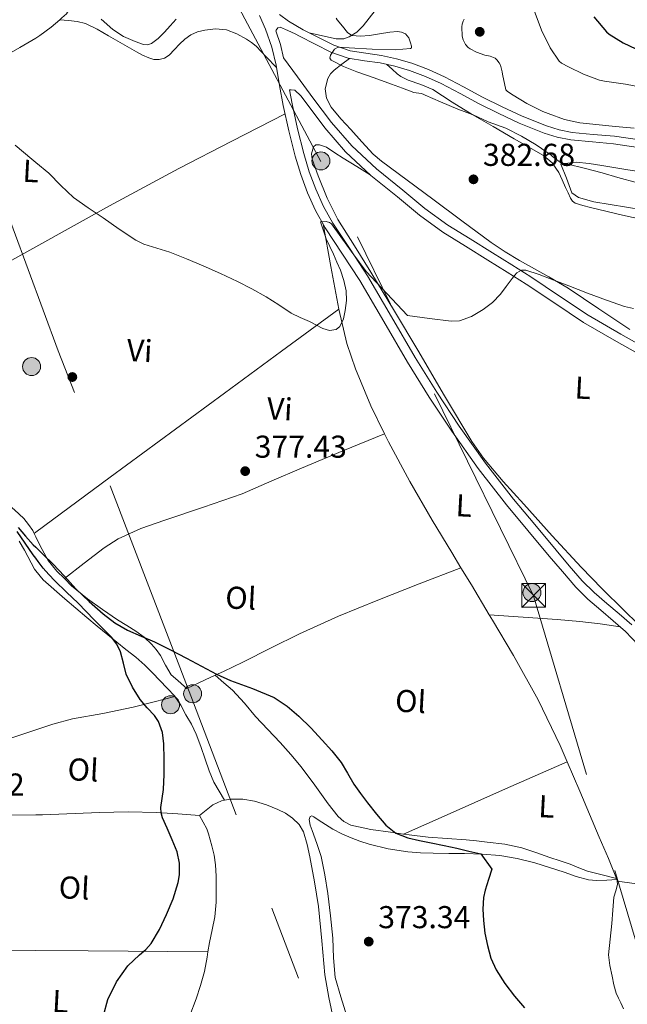
# Model space of a CAD drawing. Extents: x 553172 to 560059, y 701084 to 705766.
# Drawn here: x 553941 to 554133, y 702818 to 703130 of the extents above; entities that cross this region are included whole.
import ezdxf
from ezdxf.enums import TextEntityAlignment as Align

# ---------------------------------------------------------------- set-up
doc = ezdxf.new("R2010")
doc.units = 0
doc.header["$MEASUREMENT"] = 0
doc.linetypes.add('DGN Style 3', pattern=[110.795062, 79.13933, -31.655732])
doc.linetypes.add('DGN Style 7', pattern=[158.27866, 71.225397, -31.655732, 23.741799, -31.655732])
for name, color, linetype in [('Nivel 16', 7, 'Continuous'), ('Nivel 17', 7, 'Continuous'), ('Nivel 21', 7, 'Continuous'), ('Nivel 32', 7, 'Continuous'), ('Nivel 36', 7, 'Continuous'), ('Nivel 37', 7, 'Continuous'), ('Nivel 4', 7, 'Continuous'), ('Nivel 41', 7, 'Continuous'), ('Nivel 5', 7, 'Continuous'), ('Nivel 7', 7, 'Continuous')]:
    doc.layers.add(name, color=color, linetype=linetype)
doc.styles.add('Style-arial', font='arial.shx', dxfattribs={"bigfont": 'arialbig.shx'})
doc.styles.add('Style-arialn', font='arialn.shx', dxfattribs={"bigfont": 'arialnbig.shx'})

# ---------------------------------------------------------------- blocks, each defined once
blk = doc.blocks.new('5PELE')
at = {"layer": 'Nivel 32', "linetype": 'Continuous', "lineweight": 0}
h = blk.add_hatch(color=9, dxfattribs=at)
edge = h.paths.add_edge_path()
edge.add_arc((-0.0002000001259148121, 0), 2.85, 0, 360)
at = {"layer": 'Nivel 32', "color": 8, "linetype": 'Continuous', "lineweight": 0}
blk.add_circle((-0.0002000001259148121, 0), 2.85, dxfattribs=at)
blk = doc.blocks.new('5PATER')
at = {"layer": 'Nivel 7', "linetype": 'Continuous', "lineweight": 0}
h = blk.add_hatch(color=53, dxfattribs=at)
edge = h.paths.add_edge_path()
edge.add_ellipse((0, 0), major_axis=(-1.095731442945027, -1.110710700472634), ratio=0.9994222409660316, start_angle=0, end_angle=360)
blk = doc.blocks.new('5PERFI_1')
at = {"layer": 'Nivel 17', "linetype": 'Continuous', "lineweight": 0}
h = blk.add_hatch(color=7, dxfattribs=at)
edge = h.paths.add_edge_path()
edge.add_arc((0, 0), 1.559999998246487, 315.0000000018422, 675.0000000018422)
blk = doc.blocks.new('5PERFI')
at = {"layer": 'Nivel 17', "color": 7, "linetype": 'Continuous', "lineweight": 0}
blk.add_blockref('5PERFI_1', (0, 0), dxfattribs=at)
blk = doc.blocks.new('5TME')
at = {"layer": 'Nivel 32', "color": 7, "linetype": 'Continuous', "lineweight": 0}
for p, q in [((-3.75, 3.75), (3.75, -3.75)), ((3.722999999998137, 3.776000000070781), (-3.716000000014901, -3.783999999985099))]:
    blk.add_line(p, q, dxfattribs=at)
at = {"layer": 'Nivel 32', "color": 7, "linetype": 'Continuous', "lineweight": 0, "flags": 128}
blk.add_lwpolyline([(-3.75, -3.75), (3.75, -3.75), (3.75, 3.75), (-3.75, 3.75), (-3.716000000014901, -3.783999999985099)], dxfattribs=at)

msp = doc.modelspace()

# ---------------------------------------------------------------- linework, layer by layer
at = {"layer": 'Nivel 16', "color": 1, "linetype": 'Continuous', "lineweight": 13}
msp.add_polyline3d([(554112.0050000001, 703084.416, 384.585), (554113.797, 703080.0160000001, 384.809), (554115.4610000001, 703075.344, 384.969), (554117.557, 703073.8400000001, 385.177), (554122.389, 703072.496, 385.369), (554143.1089999999, 703069.1359999999, 385.625), (554166.325, 703066.5279999999, 385.241), (554184.3570000001, 703065.2, 384.697), (554207.3330000001, 703064.24, 384.681), (554221.077, 703064.656, 384.585), (554227.013, 703065.2, 384.393), (554238.496, 703065.3489999999, 384.23), (554249.9780000001, 703065.4979999999, 384.067), (554267.3060000001, 703066.254, 383.807), (554284.618, 703067.402, 383.539), (554288.506, 703067.673, 383.502), (554292.3940000001, 703067.946, 383.459), (554297.253, 703067.828, 383.264), (554302.1059999999, 703067.21, 383.027), (554304.273, 703066.618, 382.951), (554306.442, 703066.058, 382.899), (554309.801, 703065.8289999999, 382.888), (554313.162, 703065.8500000001, 382.883), (554317.321, 703065.967, 382.83)], dxfattribs=at)
at = {"layer": 'Nivel 21', "color": 7, "linetype": 'DGN Style 3', "lineweight": 0}
for points in [[(554136.4510000001, 702932.2039999999, 376.761), (554132.5009999999, 702936.4639999999, 377.001), (554128.5959999999, 702939.8389999999, 376.963), (554124.645, 702943.152, 376.921), (554120.5590000001, 702946.7110000001, 376.93), (554116.693, 702950.496, 376.969), (554112.483, 702955.381, 377.078), (554108.341, 702960.3200000001, 377.193), (554101.531, 702968.433, 377.311), (554094.757, 702976.5760000001, 377.433), (554085.838, 702988.006, 377.921), (554077.4450000001, 702999.8400000001, 378.425), (554070.307, 703010.686, 378.557), (554063.4610000001, 703021.712, 378.697), (554055.912, 703034.628, 378.994), (554048.389, 703047.5519999999, 379.337), (554042.915, 703055.908, 379.6), (554037.3970000001, 703064.256, 379.865), (554034.355, 703069.703, 380.021), (554031.7649999999, 703075.392, 380.169), (554029.635, 703081.1429999999, 380.25), (554027.8770000001, 703087.0079999999, 380.313), (554025.8700000001, 703094.967, 380.516), (554024.085, 703102.96, 380.921), (554022.9780000001, 703109.342, 381.408), (554021.8770000001, 703115.7280000001, 381.961), (554020.48, 703121.5220000001, 382.504), (554018.533, 703127.152, 383.049), (554016.565, 703131.541, 383.441)], [(554136.5020000001, 703089.7479999999, 389.014), (554128.658, 703090.909, 388.857), (554122.017, 703091.4680000001, 388.839), (554115.1680000001, 703092.1170000001, 388.841), (554110.8670000001, 703093.014, 388.797), (554106.6769999999, 703094.2650000001, 388.721), (554098.78, 703097.4439999999, 388.473), (554092.3829999999, 703100.4469999999, 387.959), (554086.0930000001, 703103.577, 387.449), (554080.0730000001, 703106.808, 387.276), (554074.135, 703109.97, 387.113), (554069.1599999999, 703112.223, 386.907), (554064.0430000001, 703114.1159999999, 386.649), (554059.4110000001, 703115.456, 386.239), (554054.75, 703116.5290000001, 385.801), (554049.8770000001, 703117.1640000001, 385.62), (554044.675, 703117.966, 385.449), (554039.217, 703119.9450000001, 384.922), (554034.1699999999, 703122.426, 384.457), (554029.274, 703124.913, 384.281), (554027.9210000001, 703125.6969999999, 384.244), (554025.531, 703126.744, 383.614), (554023.1410000001, 703127.7919999999, 382.985), (554022.4280000001, 703127.5989999999, 382.822)], [(554139.962, 703022.3859999999, 378.825), (554129.598, 703028.2760000001, 378.959), (554119.176, 703034.2960000001, 379.097), (554110.034, 703040.3910000001, 379.37), (554101.033, 703046.4550000001, 379.785), (554094.997, 703050.243, 380.114), (554088.9210000001, 703054.041, 380.425), (554081.8400000001, 703058.4140000001, 380.67), (554074.6740000001, 703062.8630000001, 380.873), (554067.2820000001, 703068.2650000001, 381.049), (554060.2820000001, 703074.038, 381.225), (554051.875, 703080.8600000001, 381.607), (554043.817, 703088.335, 381.977), (554037.281, 703095.9550000001, 382.128), (554031.3260000001, 703103.8470000001, 382.169), (554031.3189999999, 703103.8559999999, 382.169), (554029.6769999999, 703106.0819999999, 381.923), (554027.8289999999, 703107.8400000001, 381.577), (554026.662, 703108.007, 381.272), (554026.1100000001, 703107.983, 381.119)]]:
    msp.add_polyline3d(points, dxfattribs=at)
at = {"layer": 'Nivel 21', "color": 7, "linetype": 'Continuous', "lineweight": 0}
for points in [[(554136.848, 703092.1089999999, 389.014), (554128.933, 703093.28, 388.857), (554122.23, 703093.844, 388.839), (554115.5249999999, 703094.48, 388.841), (554111.453, 703095.3289999999, 388.797), (554107.4650000001, 703096.5190000001, 388.721), (554099.733, 703099.632, 388.473), (554093.4210000001, 703102.595, 387.959), (554087.189, 703105.696, 387.449), (554081.1980000001, 703108.912, 387.276), (554075.189, 703112.112, 387.113), (554070.067, 703114.4310000001, 386.907), (554064.7890000001, 703116.3840000001, 386.649), (554060.0109999999, 703117.7660000001, 386.239), (554055.173, 703118.8800000001, 385.801), (554050.213, 703119.5260000001, 385.62), (554045.2690000001, 703120.288, 385.449), (554040.1529999999, 703122.1429999999, 384.922), (554035.237, 703124.56, 384.457), (554030.413, 703127.01, 384.281), (554025.7690000001, 703129.7010000001, 384.15), (554022.949, 703131.872, 384.089)], [(554022.4280000001, 703127.5989999999, 382.822), (554021.8770000001, 703126.912, 382.697), (554021.729, 703126.642, 382.904), (554023.2220000001, 703122.325, 382.504), (554024.243, 703118.092, 382.138), (554028.669, 703112.064, 382.153), (554033.5090000001, 703105.4720000001, 382.169), (554039.402, 703097.662, 382.128), (554045.781, 703090.2239999999, 381.977), (554053.659, 703082.916, 381.607), (554062.0050000001, 703076.1440000001, 381.225), (554068.952, 703070.415, 381.049), (554076.1969999999, 703065.1200000001, 380.873), (554083.2720000001, 703060.727, 380.67), (554090.3570000001, 703056.352, 380.425), (554096.4410000001, 703052.5490000001, 380.114), (554102.517, 703048.736, 379.785), (554111.5490000001, 703042.6510000001, 379.37), (554120.6129999999, 703036.608, 379.097), (554130.9510000001, 703030.6370000001, 378.959), (554141.3330000001, 703024.736, 378.825)], [(554026.1100000001, 703107.983, 381.119), (554026.885, 703103.5150000001, 380.921), (554028.6470000001, 703095.6270000001, 380.516), (554030.629, 703087.767, 380.313), (554032.3430000001, 703082.0490000001, 380.25), (554034.405, 703076.48, 380.169), (554036.9040000001, 703070.9920000001, 380.021), (554039.837, 703065.7409999999, 379.865), (554045.2990000001, 703057.477, 379.6), (554050.818, 703049.0530000001, 379.337), (554058.3770000001, 703036.0660000001, 378.994), (554065.906, 703023.185, 378.697), (554072.712, 703012.2239999999, 378.557), (554079.8019999999, 703001.4510000001, 378.425), (554088.128, 702989.71, 377.921), (554096.98, 702978.3670000001, 377.433), (554103.7209999999, 702970.263, 377.311), (554110.527, 702962.1540000001, 377.193), (554114.658, 702957.23, 377.078), (554118.7760000001, 702952.4510000001, 376.969), (554122.496, 702948.8090000001, 376.93), (554126.4990000001, 702945.3219999999, 376.921), (554130.446, 702942.0120000001, 376.963), (554134.487, 702938.52, 377.001)]]:
    msp.add_polyline3d(points, dxfattribs=at)
at = {"layer": 'Nivel 32', "color": 6, "linetype": 'DGN Style 7', "lineweight": 0}
for points in [[(554065.669, 702730.486, 373.639), (553994.8389999999, 702916.034, 374.847), (553952.9099999999, 703025.3600000001, 377.636), (553909.69, 703141.851, 380.856), (553864.534, 703257.3770000001, 382.482), (553793.1140000001, 703402.3019999999, 384.752)], [(554470.8570000001, 702508.328, 373.134), (554229.139, 702542.811, 373.068), (554165.0819999999, 702739.388, 375.583), (554103.2919999999, 702947.706, 377.218), (554036.0020000001, 703085.2420000001, 380.859), (553954.087, 703239.6799999999, 385.211), (553873.5900000001, 703395.648, 387.208), (553869.676, 703402.899, 387.293)]]:
    msp.add_polyline3d(points, dxfattribs=at)
at = {"layer": 'Nivel 36', "color": 92, "linetype": 'Continuous', "lineweight": 0, "extrusion": (0.7020004182571724, 0.1199617669681604, 0.7020004182567358), "elevation": 473541.670103612, "flags": 128}
msp.add_lwpolyline([(599695.4734283132, -466241.9155128845), (599681.777171307, -466242.1654509155), (599668.0810827445, -466242.4139848)], dxfattribs=at)
at = {"layer": 'Nivel 36', "color": 92, "linetype": 'Continuous', "lineweight": 0, "extrusion": (0.5932060331739388, -0.8050505021071848, 0.000539687881585629), "elevation": -237320.4678233159, "flags": 128}
msp.add_lwpolyline([(862958.5828839634, 504.7870537839568), (862959.2262930772, 504.7970546712712), (862988.528545958, 505.2300544233724), (863033.4387553316, 506.7260541981124), (863055.8945591468, 507.3620541589581), (863078.3553627832, 507.6240541971135)], dxfattribs=at)
at = {"layer": 'Nivel 36', "color": 92, "linetype": 'Continuous', "lineweight": 0, "extrusion": (-0.02727486133608957, -0.05601352064813876, 0.9980573968683855), "elevation": -54108.4870716686, "flags": 128}
msp.add_lwpolyline([(190286.7564709067, 872858.5204142057), (190287.6862273944, 872857.7906062098), (190290.1915985179, 872855.8236283171), (190294.5242701996, 872852.6938759414), (190298.5013651146, 872850.8841354998), (190301.6620256004, 872849.8207344834)], dxfattribs=at)
at = {"layer": 'Nivel 36', "color": 92, "linetype": 'Continuous', "lineweight": 0, "extrusion": (-0.7380800392540049, -0.4500557234915158, 0.5026805162400221), "elevation": -725134.9781548369, "flags": 128}
msp.add_lwpolyline([(-311717.6026218592, 422095.5090590115), (-311711.1999420666, 422095.450063481), (-311700.1832648836, 422095.2626659132)], dxfattribs=at)
at = {"layer": 'Nivel 36', "color": 92, "linetype": 'Continuous', "lineweight": 0, "extrusion": (0.09627925195733075, 0.9463689045252708, 0.3084091473840814), "elevation": 718706.1785603126, "flags": 128}
msp.add_lwpolyline([(-480138.7408379957, -232617.8092710168), (-480132.2836411048, -232618.5462989704), (-480125.8268020267, -232618.9856132258), (-480118.6482537368, -232618.6861214454), (-480107.8808531105, -232617.5379836267), (-480097.1142967187, -232616.2965306783)], dxfattribs=at)
at = {"layer": 'Nivel 36', "color": 92, "linetype": 'Continuous', "lineweight": 0, "extrusion": (0.4044483531577129, -0.914547834559407, 0.004877287228922163), "elevation": -418718.9464074011, "flags": 128}
msp.add_lwpolyline([(791001.2766433493, 2417.890329663167), (791015.4382054079, 2418.184333160055), (791036.6708490555, 2419.174339464174), (791057.9101934144, 2419.769352012327)], dxfattribs=at)
at = {"layer": 'Nivel 36', "color": 92, "linetype": 'Continuous', "lineweight": 0, "extrusion": (0.02243894118681087, -0.06165721228308532, 0.9978451192905107), "elevation": -30533.64997537109, "flags": 128}
msp.add_lwpolyline([(760969.457033776, 470047.2721866873), (760972.0059748632, 470048.125670919), (760974.5549159506, 470048.9791551507), (760977.5583180017, 470049.281840427), (760978.4897773168, 470049.1010814694)], dxfattribs=at)
at = {"layer": 'Nivel 36', "color": 92, "linetype": 'Continuous', "lineweight": 0, "extrusion": (0.01330015627303234, -0.03350039362004387, 0.9993502036175382), "elevation": -15799.52566540018, "flags": 128}
msp.add_lwpolyline([(774377.9238638161, 448507.1162383222), (774377.9238638161, 448506.7555681128)], dxfattribs=at)
at = {"layer": 'Nivel 36', "color": 92, "linetype": 'Continuous', "lineweight": 0, "extrusion": (0.09794363087894567, 0.0006497089942218579, 0.9951917518993371), "elevation": 55105.04359328855, "flags": 128}
msp.add_lwpolyline([(699166.6640946381, -556056.2145669069), (699166.4294828845, -556056.3064544746), (699166.1763425169, -556056.3268739341)], dxfattribs=at)
at = {"layer": 'Nivel 36', "color": 92, "linetype": 'Continuous', "lineweight": 0, "extrusion": (0.1346811744046916, 0.9816934157476127, 0.1346811744036925), "elevation": 764672.0583140907, "flags": 128}
msp.add_lwpolyline([(-453455.42367461, -103553.6991185572), (-453487.7621173027, -103554.2269274316), (-453520.1015507153, -103554.7557455008)], dxfattribs=at)
at = {"layer": 'Nivel 36', "color": 92, "linetype": 'Continuous', "lineweight": 0, "extrusion": (0.0250296699360422, 0.2045067934325868, 0.9785450868829776), "elevation": 157967.0461516197, "flags": 128}
msp.add_lwpolyline([(-464513.8633906587, -748442.859349292), (-464476.2099044733, -748438.4648005418), (-464459.7145899897, -748436.5397614036), (-464438.5565397714, -748434.069486527), (-464438.2590282899, -748434.0889009119)], dxfattribs=at)
at = {"layer": 'Nivel 36', "color": 92, "linetype": 'Continuous', "lineweight": 0}
for points in [[(554032.2779999999, 703126.0630000001, 384.349), (554036.5900000001, 703125.088, 384.475), (554040.9010000001, 703124.112, 384.601), (554043.264, 703124.119, 384.742), (554045.0190000001, 703124.716, 384.92), (554047.4550000001, 703126.2749999999, 385.244), (554049.4450000001, 703128.2720000001, 385.561), (554053.2, 703133.115, 386.242), (554056.869, 703137.936, 386.985), (554060.6370000001, 703142.777, 388.599), (554062.5220000001, 703145.182, 389.524), (554064.4210000001, 703147.568, 390.089), (554068.1440000001, 703151.5120000001, 390.483), (554072.565, 703155.088, 390.793), (554077.551, 703158.257, 391.013), (554082.5490000001, 703160.9920000001, 391.305), (554083.879, 703161.5260000001, 391.646), (554085.8800000001, 703162.0590000001, 392.639), (554087.8770000001, 703163.1200000001, 393.577), (554088.6669999999, 703164.0930000001, 393.945)], [(553956.213, 703138.4639999999, 382.969), (553956.331, 703136.9920000001, 382.938), (553956.453, 703135.52, 382.905), (553956.524, 703134.541, 382.783), (553956.4210000001, 703133.568, 382.665), (553955.466, 703132.0179999999, 382.668), (553954.0689999999, 703130.7520000001, 382.665), (553953.396, 703130.163, 382.601)], [(553953.396, 703130.163, 382.601), (553950.669, 703127.777, 382.341), (553947.077, 703125.1200000001, 382.025), (553945.764, 703124.3570000001, 381.964), (553940.72, 703121.4240000001, 381.732), (553934.3729999999, 703117.744, 381.417), (553923.959, 703110.6640000001, 380.231), (553913.413, 703103.744, 379.081), (553905.71, 703099.6680000001, 378.687), (553897.861, 703095.8400000001, 378.393), (553893.4680000001, 703093.6270000001, 378.26), (553891.825, 703093.0320000001, 378.238)], [(553953.396, 703130.163, 382.601), (553956.1410000001, 703129.898, 382.705), (553958.885, 703129.632, 382.809), (553961.5179999999, 703129.0179999999, 382.834), (553965.2280000001, 703127.189, 382.711), (553968.821, 703125.0560000001, 382.649), (553973.263, 703122.5290000001, 382.79), (553977.7010000001, 703120, 382.921), (553979.608, 703118.993, 382.94), (553981.557, 703118.048, 382.953), (553983.2, 703117.5719999999, 382.945), (553984.885, 703117.568, 382.937), (553986.507, 703118.038, 383.092), (553987.9890000001, 703118.976, 383.241), (553989.675, 703120.713, 383.237), (553991.2849999999, 703122.4480000001, 383.225), (553992.993, 703123.9739999999, 383.202), (553994.869, 703125.3600000001, 383.193), (553997.0120000001, 703126.315, 383.215), (553999.2690000001, 703126.848, 383.241), (554002.7209999999, 703127.2990000001, 383.275), (554006.149, 703126.96, 383.305), (554009.4310000001, 703125.729, 383.196), (554012.533, 703124, 383.017), (554014.104, 703122.9990000001, 383.021), (554015.5090000001, 703121.8400000001, 382.953), (554018.754, 703118.4280000001, 382.426), (554022, 703115.0160000001, 381.899)], [(553966.4310000001, 703130.3729999999, 383.917), (553970.1969999999, 703127.024, 383.897), (553973.578, 703124.8489999999, 383.897), (553977.2050000001, 703123.2479999999, 383.897), (553979.842, 703122.3489999999, 383.897), (553981.1680000001, 703122.2420000001, 383.897), (553982.3729999999, 703122.608, 383.897), (553984.548, 703124.2749999999, 383.897), (553986.517, 703126.24, 383.897), (553988.3330000001, 703128.28, 383.897), (553990.1810000001, 703130.304, 383.897)], [(554133.8130000001, 703032.112, 378.889), (554124.05, 703038.5800000001, 379.033), (554114.325, 703045.104, 379.177), (554108.237, 703048.773, 379.476), (554098.908, 703053.943, 380.358), (554094.3330000001, 703056.658, 380.787), (554089.925, 703059.632, 381.081), (554080.6710000001, 703066.4890000001, 381.267), (554071.429, 703073.3759999999, 381.433), (554063.2919999999, 703079.334, 382.001), (554055.173, 703085.3600000001, 382.505), (554052.547, 703087.6429999999, 382.519), (554048.997, 703091.479, 382.436), (554045.5249999999, 703095.408, 382.425), (554042.378, 703098.821, 382.534), (554039.317, 703102.432, 382.649), (554037.771, 703105.29, 382.691), (554037.3330000001, 703108.3200000001, 382.729), (554038.1869999999, 703111.5689999999, 382.867), (554039.06, 703113.061, 383.084), (554040.1969999999, 703114.2239999999, 383.481), (554042.666, 703116.06, 384.472), (554045.1340000001, 703117.895, 385.464)], [(554056.946, 703116.023, 386.007), (554058.548, 703114.54, 385.2), (554060.149, 703113.0560000001, 384.393), (554061.3030000001, 703112.1740000001, 384.001), (554063.6740000001, 703111.014, 383.872), (554067.6399999999, 703109.6780000001, 384.375), (554071.429, 703108.0320000001, 384.729), (554077.6300000001, 703104.085, 384.568), (554083.8770000001, 703100.192, 384.393), (554090.5630000001, 703096.308, 384.19), (554097.253, 703092.432, 383.977), (554101.861, 703089.804, 383.782), (554106.469, 703087.1680000001, 383.545), (554109.2690000001, 703084.8470000001, 383.287), (554111.301, 703081.808, 383.065), (554112.4199999999, 703079.453, 383.067), (554113.5090000001, 703077.088, 383.097), (554114.2749999999, 703075.3759999999, 383.084), (554115.0449999999, 703073.6640000001, 383.049), (554115.6270000001, 703072.7, 382.942), (554116.5009999999, 703072.048, 382.841), (554118.946, 703071.314, 382.848), (554121.413, 703070.72, 382.857), (554131.4950000001, 703068.3130000001, 382.686), (554141.605, 703066.0160000001, 382.569)], [(554024.673, 703100.328, 380.788), (554007.8589999999, 703091.676, 380.51), (553991.0449999999, 703083.024, 380.233), (553969.1300000001, 703071.209, 379.545), (553945.764, 703058.246, 378.395), (553936.3430000001, 703053.0190000001, 377.932), (553920.02, 703044.611, 377.24), (553904.4269999999, 703037.517, 376.873)], [(554051.662, 703081.058, 381.617), (554047.3859999999, 703083.6810000001, 381.405), (554043.1089999999, 703086.304, 381.193), (554040.4310000001, 703088.061, 380.989), (554037.781, 703089.8400000001, 380.793), (554035.568, 703090.592, 380.747), (554034.4569999999, 703090.4979999999, 380.743), (554033.669, 703089.9040000001, 380.745), (554033.048, 703087.7490000001, 380.763), (554033.2180000001, 703085.994, 380.783), (554035.173, 703080.7679999999, 380.825), (554038.03, 703073.696, 380.826), (554041.413, 703066.8640000001, 380.777), (554046.619, 703058.5619999999, 380.649), (554051.797, 703050.256, 380.521), (554059.284, 703037.908, 380.345), (554066.757, 703025.5519999999, 380.169), (554075.2069999999, 703011.05, 379.944), (554083.8130000001, 702996.6240000001, 379.673), (554087.5249999999, 702991.337, 379.51), (554093.76, 702983.909, 379.165), (554100.277, 702976.7039999999, 378.857), (554109.284, 702966.676, 378.554), (554118.4369999999, 702956.784, 378.329), (554125.1170000001, 702949.939, 378.225), (554131.8929999999, 702943.1840000001, 378.137), (554136.4979999999, 702938.7479999999, 378.076)], [(554225.077, 703076.9920000001, 384.905), (554224.094, 703077.311, 384.913), (554223.077, 703077.152, 384.921), (554217.7080000001, 703077.281, 384.93), (554212.341, 703077.3759999999, 384.889), (554201.605, 703077.3910000001, 384.381), (554190.869, 703077.408, 383.849), (554177.8929999999, 703077.7320000001, 383.716), (554164.9169999999, 703078.5120000001, 383.753), (554153.1780000001, 703079.7239999999, 383.929), (554141.493, 703081.328, 384.089), (554133.2309999999, 703082.6710000001, 384.12), (554124.9650000001, 703084.048, 384.089), (554120.9199999999, 703084.642, 384.026), (554116.869, 703085.0079999999, 383.945), (554115.5179999999, 703084.9639999999, 383.847), (554114.1969999999, 703084.784, 383.945), (554113.101, 703084.6000000001, 384.265), (554112.0050000001, 703084.416, 384.585)], [(553904.4269999999, 703037.517, 376.873), (553904.8, 703035.622, 376.977), (553905.173, 703033.7280000001, 377.081), (553906.9169999999, 703027.4410000001, 377.266), (553910.7239999999, 703018.3489999999, 377.137), (553914.7890000001, 703009.328, 376.953), (553919.1059999999, 702999.1200000001, 376.895), (553923.685, 702989.0079999999, 376.841), (553926.287, 702984.848, 376.855), (553929.7490000001, 702981.3119999999, 376.889), (553932.831, 702979.3489999999, 376.899), (553935.9410000001, 702977.4720000001, 376.905), (553939.0900000001, 702974.9820000001, 376.895), (553942.021, 702972.2080000001, 376.857), (553943.51, 702970.345, 376.812), (553944.821, 702968.368, 376.745), (553945.247, 702967.493, 376.708)], [(554041.669, 703038.544, 379.545), (554044.294, 703027.628, 379.476), (554046.952, 703019.6159999999, 379.49), (554051.817, 703007.8740000001, 379.531), (554056.175, 702999.038, 379.492)], [(553954.8470000001, 702953.1610000001, 376.166), (553961.1300000001, 702958.0519999999, 376.784), (553967.413, 702962.9439999999, 377.401), (553971.8119999999, 702965.7890000001, 377.654), (553979.0719999999, 702969.01, 377.658), (553986.581, 702971.7280000001, 377.609), (553998.9210000001, 702975.77, 377.729), (554011.1410000001, 702980.064, 377.849), (554020.5050000001, 702984.115, 377.914), (554029.8770000001, 702988.1440000001, 378.169), (554043.0260000001, 702993.592, 378.83), (554056.175, 702999.038, 379.492)], [(554056.175, 702999.038, 379.492), (554057.4450000001, 702996.4639999999, 379.481), (554064.192, 702983.9469999999, 379.125), (554071.2849999999, 702971.6640000001, 378.761), (554077.48, 702961.409, 378.68), (554080.361, 702956.6340000001, 378.636)], [(553989.815, 702915.855, 374.506), (553989.7490000001, 702915.952, 374.505), (553987.3859999999, 702918.429, 374.427), (553985.013, 702920.896, 374.361), (553982.683, 702923.3319999999, 374.344), (553980.341, 702925.76, 374.329), (553977.412, 702928.3459999999, 374.3), (553974.325, 702930.7520000001, 374.281), (553971.4480000001, 702933.034, 374.33), (553968.581, 702935.328, 374.409), (553965.229, 702938.1030000001, 374.465), (553961.8929999999, 702940.896, 374.521), (553954.9480000001, 702946.7790000001, 374.85), (553948.101, 702952.7679999999, 375.209), (553945.764, 702955.655, 375.246), (553945.3400000001, 702956.179, 375.253), (553942.23, 702962.1869999999, 375.212), (553940.544, 702965.085, 375.199)], [(554002.558, 702922.5530000001, 375.038), (554005.237, 702923.808, 375.049), (554011.287, 702926.737, 375.37), (554020.2620000001, 702931.2679999999, 376.48), (554029.301, 702935.712, 377.417), (554041.56, 702941.263, 378.054), (554054.0050000001, 702946.3840000001, 378.409), (554067.183, 702951.51, 378.522), (554080.361, 702956.6340000001, 378.636)], [(553954.8470000001, 702953.1610000001, 376.166), (553957.112, 702950.932, 376.104), (553962.1810000001, 702946.8160000001, 376.009), (553966.8859999999, 702943.368, 376.032), (553971.685, 702940.0800000001, 375.993), (553974.5789999999, 702938.314, 375.874), (553977.477, 702936.544, 375.753), (553980.0630000001, 702934.6440000001, 375.641), (553982.4369999999, 702932.4639999999, 375.529), (553983.9269999999, 702930.6969999999, 375.409), (553985.253, 702928.8160000001, 375.273), (553986.8870000001, 702925.7280000001, 375.111), (553988.6769999999, 702922.7520000001, 375.001), (553990.7320000001, 702920.8559999999, 375.006), (553992.869, 702919.04, 375.017), (553993.577, 702918.3459999999, 375.001), (553999.4070000001, 702921.077, 375.025), (554002.558, 702922.5530000001, 375.038)], [(554089.324, 702941.6969999999, 378.423), (554090.3489999999, 702939.983, 378.394), (554096.9809999999, 702928.784, 378.185), (554104.764, 702914.7409999999, 377.892), (554111.733, 702900.2720000001, 377.593), (554113.942, 702895.1740000001, 377.528)], [(554002.558, 702922.5530000001, 375.038), (554005.3219999999, 702920.196, 374.948), (554008.085, 702917.8400000001, 374.857), (554011.8300000001, 702913.773, 374.687), (554015.3489999999, 702909.4720000001, 374.521), (554019.243, 702905.3759999999, 374.437), (554023.125, 702901.264, 374.409), (554026.4920000001, 702897.4310000001, 374.397), (554029.7649999999, 702893.52, 374.425), (554034.075, 702887.7209999999, 374.55), (554038.3090000001, 702881.824, 374.745), (554041.4850000001, 702877.861, 374.912), (554043.344, 702876.209, 374.998), (554045.541, 702875.088, 375.081), (554051.787, 702873.673, 375.248), (554058.085, 702872.8319999999, 375.433), (554062.1510000001, 702872.26, 375.649)], [(553909.071, 702893.118, 376.467), (553930.1059999999, 702900.1030000001, 376.278), (553945.764, 702905.3019999999, 376.137), (553951.1410000001, 702907.088, 376.089), (553957.412, 702908.767, 375.94), (553967.0260000001, 702910.4909999999, 375.495), (553976.5970000001, 702912.416, 375.033), (553983.206, 702914.1359999999, 374.77), (553989.815, 702915.855, 374.506)], [(554005.4850000001, 702882.996, 373.665), (554003.818, 702885.8740000001, 373.925), (554002.149, 702888.7520000001, 374.185), (554000.621, 702892.318, 374.422), (553999.3970000001, 702896.0320000001, 374.521), (553998.0349999999, 702899.9809999999, 374.515), (553996.5970000001, 702903.9040000001, 374.505), (553995.03, 702907.03, 374.532), (553993.2690000001, 702910.064, 374.553), (553991.676, 702913.1329999999, 374.542), (553989.815, 702915.855, 374.506)], [(554113.942, 702895.1740000001, 377.528), (554117.9990000001, 702885.8130000001, 377.409), (554124.165, 702871.3119999999, 377.241), (554127.122, 702864.4990000001, 376.974), (554129.619, 702858.2010000001, 376.735)], [(554005.4850000001, 702882.996, 373.665), (554007.5730000001, 702883.328, 373.641), (554011.291, 702883.2790000001, 373.586), (554014.997, 702882.6400000001, 373.529), (554018.774, 702881.531, 373.465), (554022.453, 702880.0959999999, 373.401), (554024.8300000001, 702878.8740000001, 373.361), (554027.0449999999, 702877.328, 373.337), (554029.108, 702875.3489999999, 373.334), (554030.5009999999, 702872.9439999999, 373.337), (554031.6470000001, 702869.0079999999, 373.347), (554032.5009999999, 702865.024, 373.353), (554033.986, 702857.1969999999, 373.208), (554035.2849999999, 702849.344, 373.017), (554036.2790000001, 702838.506, 372.883), (554037.2690000001, 702827.6640000001, 372.793), (554038.504, 702820.5530000001, 372.792), (554040.0689999999, 702813.504, 372.777)], [(553913.9650000001, 702878.0689999999, 376.214), (553930.9280000001, 702878.219, 375.816), (553945.764, 702878.3489999999, 375.467), (553947.8929999999, 702878.368, 375.417), (553965.967, 702879.088, 375.581), (553974.9920000001, 702879.3600000001, 375.563), (553983.973, 702879.1200000001, 375.001), (553990.797, 702878.656, 374.273), (553997.621, 702878.192, 373.545)], [(554000.263, 702834.973, 374.102), (554000.757, 702837.888, 374.137), (554001.619, 702841.969, 374.27), (554002.4369999999, 702846.0800000001, 374.377), (554002.852, 702850.6599999999, 374.395), (554002.9169999999, 702855.2479999999, 374.409), (554002.908, 702858.888, 374.436), (554002.693, 702862.5279999999, 374.457), (554002.2550000001, 702865.5530000001, 374.437), (554001.557, 702868.5279999999, 374.409), (554001, 702870.4439999999, 374.407), (554000.4210000001, 702872.352, 374.409), (553999.925, 702873.888, 374.425), (553998.773, 702876.04, 373.985), (553997.621, 702878.192, 373.545)], [(554129.7520000001, 702857.8659999999, 376.722), (554126.534, 702857.702, 376.534), (554123.317, 702857.5360000001, 376.345), (554120.696, 702857.7309999999, 376.21), (554116.8459999999, 702858.855, 376.049), (554113.0290000001, 702860.192, 375.865), (554108.3700000001, 702861.679, 375.515), (554103.7010000001, 702863.1359999999, 375.161), (554098.212, 702864.5320000001, 374.857), (554092.629, 702865.4720000001, 374.585), (554087.0660000001, 702865.943, 374.351), (554081.493, 702866.1440000001, 374.153), (554076.5490000001, 702866.159, 374.135), (554071.605, 702866.176, 374.105), (554067.56, 702866.3300000001, 373.822), (554063.5249999999, 702866.6400000001, 373.529), (554057.3589999999, 702867.581, 373.301), (554051.2690000001, 702869.0719999999, 373.065), (554048.3940000001, 702869.98, 372.913), (554045.5889999999, 702871.0719999999, 372.761), (554042.6910000001, 702872.3999999999, 372.641), (554039.861, 702873.8559999999, 372.585), (554037.5050000001, 702875.281, 372.604), (554035.189, 702876.7679999999, 372.665), (554033.8090000001, 702877.723, 372.706), (554033.1340000001, 702878.004, 372.731), (554032.6129999999, 702877.824, 372.761), (554032.2860000001, 702876.8840000001, 372.834), (554032.6529999999, 702875.139, 372.984), (554033.301, 702873.392, 373.097), (554034.771, 702869.3260000001, 373.221), (554036.0689999999, 702865.2, 373.273), (554037.2890000001, 702859.3289999999, 373.295), (554038.229, 702853.408, 373.305), (554039.064, 702846.371, 373.302), (554039.797, 702839.328, 373.289), (554040.05, 702833.074, 373.256), (554040.5970000001, 702826.848, 373.225), (554042.3, 702820.7, 373.214), (554044.2450000001, 702814.6240000001, 373.209)], [(554062.1510000001, 702872.26, 375.649), (554064.006, 702871.9979999999, 375.748), (554069.9410000001, 702871.28, 376.105), (554075.956, 702870.8459999999, 376.417), (554081.973, 702870.432, 376.649), (554085.3260000001, 702870.095, 376.661), (554088.6769999999, 702869.712, 376.649), (554094.2239999999, 702869.102, 376.72), (554099.6529999999, 702867.936, 376.809), (554104.1070000001, 702866.415, 376.949), (554108.5490000001, 702864.8800000001, 377.065), (554111.7250000001, 702863.8, 377.028), (554114.9010000001, 702862.72, 376.969), (554117.6529999999, 702861.594, 376.983), (554120.4369999999, 702860.5760000001, 376.969), (554125.0279999999, 702859.389, 376.852), (554129.619, 702858.2010000001, 376.735)], [(554129.8670000001, 702857.379, 376.711), (554129.953, 702856.3430000001, 376.703), (554129.3489999999, 702854.3459999999, 376.705), (554128.7890000001, 702852.3200000001, 376.697), (554128.439, 702848.1599999999, 376.63), (554128.085, 702844, 376.569), (554127.554, 702839.023, 376.53), (554127.1089999999, 702834.048, 376.505), (554127.4469999999, 702830.6640000001, 376.5), (554128.213, 702827.2960000001, 376.505), (554128.7490000001, 702824.551, 376.534), (554129.477, 702821.8559999999, 376.569), (554130.212, 702820.3219999999, 376.56), (554130.997, 702818.8160000001, 376.521), (554131.7790000001, 702816.97, 376.407)], [(553995.95, 702720.3859999999, 371.451), (553995.861, 702720.736, 371.449), (553994.031, 702725.375, 371.522), (553992.1969999999, 702730, 371.641), (553990.8090000001, 702734.652, 371.702), (553989.493, 702739.328, 371.769), (553987.649, 702746.118, 371.969), (553986.0689999999, 702752.9920000001, 372.169), (553985.3659999999, 702758.753, 372.27), (553985.1089999999, 702764.544, 372.361), (553984.9680000001, 702770.416, 372.441), (553984.997, 702776.288, 372.521), (553985.213, 702781.091, 372.608), (553985.8289999999, 702785.872, 372.729), (553987.0819999999, 702791.4299999999, 372.983), (553988.629, 702796.896, 373.257), (553990.5889999999, 702803.2760000001, 373.469), (553992.6610000001, 702809.6159999999, 373.625), (553994.5719999999, 702814.8430000001, 373.664), (553996.5009999999, 702820.064, 373.705), (553997.9539999999, 702824.362, 373.865), (553999.1410000001, 702828.736, 374.025), (553999.9809999999, 702833.308, 374.082), (554000.263, 702834.973, 374.102)]]:
    msp.add_polyline3d(points, dxfattribs=at)
at = {"layer": 'Nivel 4', "color": 30, "linetype": 'Continuous', "lineweight": 30, "flags": 128}
for points, elevation in [([(554122.4169999999, 703131.1170000001), (554126.4650000001, 703126.2849999999), (554127.2649999999, 703125.645), (554131.729, 703122.861), (554137.777, 703120.0449999999)], 400.0000000000001), ([(553940.165, 702969.355), (553942.517, 702966.6359999999), (553945.0009999999, 702963.862), (553945.764, 702963.1229999999), (553948.102, 702960.8589999999), (553951.1769999999, 702957.8300000001), (553954.8319999999, 702953.913), (553958.473, 702949.9739999999), (553962.6980000001, 702945.8910000001), (553967.145, 702942.0220000001), (553970.8470000001, 702939.1880000001), (553974.841, 702936.8060000001), (553979.094, 702934.9950000001), (553983.337, 702933.19), (553988.4180000001, 702930.6089999999), (553993.4809999999, 702927.99), (553998.236, 702925.435), (554002.9850000001, 702922.8700000001), (554007.453, 702920.8670000001), (554014.402, 702918.3929999999), (554021.193, 702915.494), (554025.334, 702912.8200000001), (554029.081, 702909.6059999999), (554032.8230000001, 702905.8910000001), (554036.425, 702902.054), (554039.5120000001, 702898.5860000001), (554042.409, 702894.966), (554044.459, 702891.5279999999), (554046.473, 702888.0700000001)], 375), ([(553967.179, 702814.78), (553968.6170000001, 702819.8300000001), (553971.3289999999, 702825.44), (553974.905, 702830.55), (553978.656, 702834.0249999999), (553980.6030000001, 702835.676), (553982.2649999999, 702837.5900000001), (553984.9099999999, 702842.0789999999), (553987.1769999999, 702846.8060000001), (553989.2550000001, 702851.8019999999), (553990.8570000001, 702856.902), (553991.28, 702859.325), (553991.2779999999, 702863.0619999999), (553990.5050000001, 702866.6939999999), (553988.966, 702870.4180000001), (553987.369, 702874.1340000001), (553985.9410000001, 702877.3940000001), (553985.422, 702879.044), (553985.369, 702880.726), (553985.81, 702883.5819999999), (553986.2509999999, 702886.4380000001), (553986.4410000001, 702891.094), (553986.45, 702895.99), (553986.345, 702900.8859999999), (553985.881, 702904.4709999999), (553984.6170000001, 702907.926), (553983.3400000001, 702909.827), (553981.0090000001, 702912.277), (553978.841, 702914.838), (553976.423, 702918.801), (553974.345, 702922.95), (553973.503, 702926.4439999999), (553972.649, 702929.942), (553971.3910000001, 702932.453), (553969.7209999999, 702934.6780000001), (553966.9909999999, 702937.416), (553964.2649999999, 702940.1499999999), (553961.7390000001, 702942.7520000001), (553959.209, 702945.3500000001), (553955.5090000001, 702948.9199999999), (553951.7849999999, 702952.47), (553949.881, 702954.436), (553948.105, 702956.5179999999), (553946.534, 702958.6089999999), (553945.764, 702959.672), (553945.0009999999, 702960.726), (553942.413, 702964.379), (553939.865, 702968.054)], 375), ([(554046.473, 702888.0700000001), (554048.615, 702885.1100000001), (554050.8090000001, 702882.182), (554053.594, 702878.571), (554056.585, 702875.078), (554059.798, 702872.565), (554063.577, 702871.094), (554067.2450000001, 702870.2509999999), (554070.9210000001, 702869.462), (554075.007, 702868.649), (554079.081, 702867.7820000001), (554082.8489999999, 702866.8940000001), (554086.6170000001, 702866.006), (554090.185, 702861.1740000001), (554089.105, 702857.862), (554088.0249999999, 702854.55), (554087.494, 702852.189), (554087.3260000001, 702848.524), (554087.5290000001, 702844.854), (554087.966, 702840.885), (554088.7450000001, 702836.9340000001), (554089.858, 702833), (554091.497, 702829.254), (554094.2409999999, 702824.9299999999), (554097.321, 702820.8859999999), (554100.513, 702817.2609999999)], 375)]:
    msp.add_lwpolyline(points, dxfattribs=dict(at, elevation=elevation))
at = {"layer": 'Nivel 5', "color": 30, "linetype": 'Continuous', "lineweight": 0, "flags": 128}
for points, elevation in [([(554040.825, 703130.646), (554041.193, 703130.118), (554042.8330000001, 703128.1340000001), (554044.473, 703126.1499999999), (554045.8659999999, 703125.209), (554048.6100000001, 703124.9199999999), (554051.433, 703125.158), (554054.6329999999, 703125.7069999999), (554057.8330000001, 703126.2779999999), (554060.3049999999, 703126.429), (554061.5449999999, 703126.2420000001), (554062.777, 703125.686), (554063.8389999999, 703124.4110000001), (554064.3770000001, 703122.902), (554064.6910000001, 703121.7779999999), (554064.672, 703121.27), (554064.3770000001, 703121.014), (554059.5249999999, 703120.595), (554052.2379999999, 703120.8470000001), (554044.953, 703121.2860000001), (554043.217, 703121.375), (554041.4809999999, 703121.4299999999), (554040.314, 703120.889), (554039.0220000001, 703118.966), (554038.8899999999, 703118.014), (554039.2890000001, 703117.382), (554043.2209999999, 703115.385), (554047.4169999999, 703113.6540000001), (554052.8829999999, 703111.75), (554058.3289999999, 703109.798), (554061.913, 703108.446), (554065.497, 703107.094), (554067.817, 703106.79), (554068.4410000001, 703106.598), (554069.017, 703106.31), (554073.929, 703104.1980000001), (554079.385, 703101.8300000001), (554084.217, 703100.006), (554089.017, 703097.862), (554094.537, 703095.814), (554099.4809999999, 703093.3019999999), (554104.217, 703090.5660000001), (554108.8729999999, 703087.3019999999), (554109.3049999999, 703086.854), (554112.3130000001, 703084.6780000001), (554113.337, 703084.598), (554114.169, 703084.422), (554119.369, 703083.1259999999), (554125.0970000001, 703081.686), (554129.993, 703080.2139999999), (554136.217, 703078.5179999999)], 385), ([(554103.5050000001, 703133.0730000001), (554105.8729999999, 703126.865), (554108.6410000001, 703121.297), (554111.409, 703117.041), (554112.193, 703116.433), (554114.433, 703115.2010000001), (554119.169, 703112.8970000001), (554124.257, 703110.993), (554125.7609999999, 703110.7209999999), (554132.4809999999, 703109.7450000001), (554138.433, 703108.625)], 395), ([(554081.409, 703130.301), (554081.057, 703129.7409999999), (554080.7209999999, 703128.717), (554080.6410000001, 703127.9169999999), (554080.7209999999, 703124.9569999999), (554081.105, 703123.773), (554081.777, 703122.3330000001), (554082.6089999999, 703121.4210000001), (554083.3130000001, 703120.909), (554085.2490000001, 703119.9010000001), (554087.8729999999, 703118.9890000001), (554089.6329999999, 703118.6370000001), (554091.169, 703117.9809999999), (554091.7450000001, 703117.4850000001), (554092.4809999999, 703116.5249999999), (554092.865, 703115.7409999999), (554093.425, 703113.709), (554093.473, 703112.8770000001), (554094.561, 703107.9169999999), (554095.121, 703107.4369999999), (554096.913, 703106.2690000001), (554101.217, 703103.645), (554106.2409999999, 703101.085), (554107.969, 703100.493), (554113.185, 703098.5889999999), (554117.9850000001, 703097.533), (554124.0970000001, 703096.8770000001), (554129.2649999999, 703096.3970000001), (554135.2010000001, 703095.7890000001)], 390), ([(553939.209, 703090.3900000001), (553944.537, 703085.9739999999), (553945.764, 703084.9569999999), (553949.865, 703081.558), (553953.757, 703077.669), (553957.753, 703073.9099999999), (553962.395, 703070.622), (553967.081, 703067.398), (553972.217, 703063.797), (553977.4650000001, 703060.342), (553980.034, 703059.111), (553984.149, 703057.855), (553988.2490000001, 703056.55), (553993.53, 703054.3999999999), (553998.7930000001, 703052.1980000001), (554004.2390000001, 703049.81), (554009.6410000001, 703047.318), (554014.2180000001, 703044.969), (554018.6969999999, 703042.4380000001), (554022.672, 703039.861), (554026.649, 703037.27), (554029.4950000001, 703035.838), (554032.409, 703034.55), (554036.635, 703032.378), (554038.781, 703031.737), (554040.825, 703032.0220000001), (554042.058, 703033.04), (554043.1399999999, 703035.412), (554043.7209999999, 703038.054), (554044.179, 703041.2239999999), (554044.0249999999, 703044.358), (554043.277, 703047.622), (554042.2010000001, 703050.8060000001), (554041.094, 703053.388), (554039.977, 703055.9580000001), (554037.7479999999, 703060.771), (554035.919, 703066.156), (554037.744, 703066.27), (554038.713, 703065.9979999999), (554039.369, 703065.5260000001), (554042.9070000001, 703060.629), (554046.4569999999, 703055.7339999999), (554050.337, 703050.446), (554063.497, 703036.486), (554070.385, 703035.5900000001), (554077.273, 703034.6939999999), (554079.9110000001, 703034.7790000001), (554083.733, 703036.173), (554087.4010000001, 703038.406), (554090.368, 703040.6329999999), (554092.841, 703043.2220000001), (554094.727, 703045.699), (554096.601, 703048.182), (554097.3090000001, 703049.125), (554098.0730000001, 703050.038), (554099.558, 703050.807), (554100.906, 703050.811), (554105.0970000001, 703049.494), (554109.7860000001, 703047.7139999999), (554114.473, 703045.926), (554120.4709999999, 703043.622), (554126.473, 703041.318), (554132.125, 703039.368), (554135.0260000001, 703038.7320000001)], 380)]:
    msp.add_lwpolyline(points, dxfattribs=dict(at, elevation=elevation))

# ---------------------------------------------------------------- block references
at = {"layer": 'Nivel 17', "color": 7, "linetype": 'Continuous', "lineweight": 0}
msp.add_blockref('5PERFI', (553957.351, 703017.02, 377.529), dxfattribs=at)
at = {"layer": 'Nivel 32', "color": 8, "linetype": 'Continuous', "lineweight": 0}
for p in [(554036.047, 703085.45, 380.861), (553944.446, 703020.3200000001, 377.53), (554102.8530000001, 702948.7679999999, 377.258), (553995.4369999999, 702916.72, 374.872), (553988.4469999999, 702913.223, 374.645)]:
    msp.add_blockref('5PELE', p, dxfattribs=at)
at = {"layer": 'Nivel 32', "color": 7, "linetype": 'Continuous', "lineweight": 0}
msp.add_blockref('5TME', (554103.3740000001, 702947.8530000001, 377.217), dxfattribs=at)
at = {"layer": 'Nivel 7', "color": 53, "linetype": 'Continuous', "lineweight": 0}
for p in [(554086.3130000001, 703126.342, 391.64), (554084.3289999999, 703079.622, 382.68), (554012.0730000001, 702987.206, 377.432), (554051.1769999999, 702838.2139999999, 373.336)]:
    msp.add_blockref('5PATER', p, dxfattribs=at)

# ---------------------------------------------------------------- texts
at = {"layer": 'Nivel 37', "color": 92, "linetype": 'Continuous', "lineweight": 0, "style": 'Style-arialn'}
for s, p in [('L', (553944.2272580778, 703082.2454104885, 379.85)), ('Vi', (553978.6391559727, 703025.3741934223, 378.522)), ('L', (554118.9792580779, 703013.6054104883, 378.938)), ('Vi', (554022.9901559728, 703006.9421934222, 378.554)), ('L', (554081.3152580778, 702976.3254104883, 378.083)), ('Ol', (554010.6906511374, 702947.0256266347, 376.041)), ('Ol', (554064.4506511374, 702914.3216266346, 376.489)), ('Ol', (553960.7706511375, 702892.6256266346, 375.913)), ('L', (554107.4912580778, 702881.0294104884, 377.171)), ('Ol', (553957.9546511373, 702855.2496266346, 376.169)), ('L', (553953.5702580779, 702819.3024104885, 375.197))]:
    msp.add_text(s, height=7.000002, rotation=357.0200000218789, dxfattribs=at).set_placement(p, align=Align.MIDDLE_CENTER)
at = {"layer": 'Nivel 41', "color": 7, "linetype": 'Continuous', "lineweight": 0, "style": 'Style-arial'}
for s, p in [('382.68', (554087.3389999999, 703083.872, 382.68)), ('377.43', (554015.0830000001, 702991.456, 377.432)), ('376.22', (553913.0959999999, 702884.4639999999, 376.216)), ('373.34', (554054.1869999999, 702842.4639999999, 373.336))]:
    msp.add_text(s, height=7.000002, dxfattribs=at).set_placement(p)

doc.saveas('drawing.dxf')
